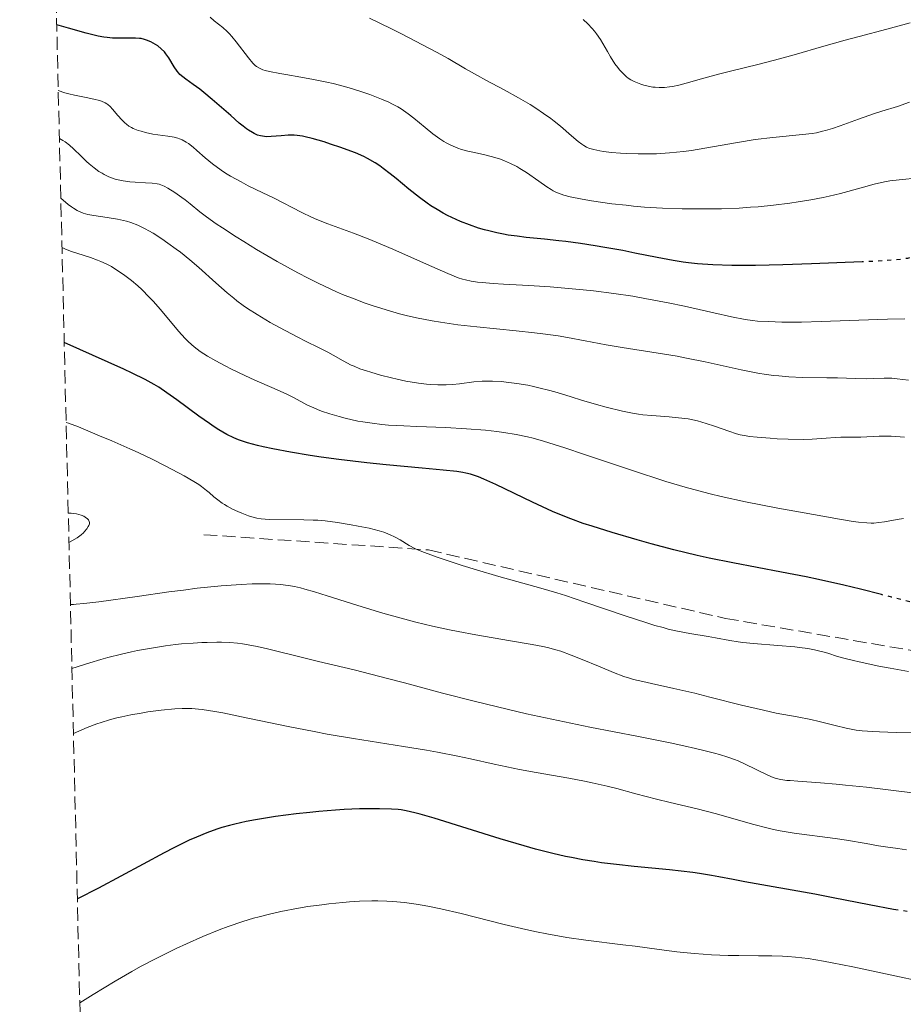
# Model space of a CAD drawing. Units: metres. Extents: x 661538 to 664994, y 4751152 to 4753546.
# Drawn here: x 661538 to 661654, y 4753130 to 4753260 of the extents above; entities that cross this region are included whole.
import ezdxf

# ---------------------------------------------------------------- set-up
doc = ezdxf.new("R2010")
doc.units = ezdxf.units.M
doc.header["$MEASUREMENT"] = 0
doc.linetypes.add('DGN Style 3', pattern=[2.435891, 1.739922, -0.695969])
doc.linetypes.add('DGN Style 5', pattern=[1.217945, 0.521977, -0.695969])
for name, color, linetype, lineweight in [('Curva de nivel directora', 30, 'Continuous', 30), ('Curva de nivel directora no vista', 30, 'DGN Style 5', 30), ('Curva de nivel intermedia', 30, 'Continuous', 0), ('Senda', 7, 'DGN Style 3', 0), ('Zona arbolada', 92, 'DGN Style 3', 0)]:
    doc.layers.add(name, color=color, linetype=linetype, lineweight=lineweight)

msp = doc.modelspace()

# ---------------------------------------------------------------- linework, layer by layer
at = {"layer": 'Curva de nivel directora', "color": 30, "linetype": 'Continuous', "lineweight": 30, "flags": 128}
for points, elevation in [([(661648.45, 4753227.77), (661641.8, 4753227.5), (661638.03, 4753227.38), (661634.42, 4753227.31), (661632.79, 4753227.3), (661631.32, 4753227.31), (661628.81, 4753227.39), (661626.79, 4753227.53), (661625.63, 4753227.66), (661624.93, 4753227.75), (661623.61, 4753227.96), (661621.49, 4753228.35), (661618.58, 4753228.94), (661616.98, 4753229.26), (661614.63, 4753229.68), (661613.38, 4753229.89), (661611.46, 4753230.19), (661609.53, 4753230.45), (661608.58, 4753230.56), (661606.72, 4753230.76), (661604.3, 4753231), (661603.11, 4753231.14), (661601.92, 4753231.31), (661601.33, 4753231.42), (661600.44, 4753231.59), (661599.38, 4753231.84), (661598.84, 4753231.99), (661598.05, 4753232.22), (661596.86, 4753232.63), (661595.69, 4753233.09), (661595.11, 4753233.34), (661593.97, 4753233.89), (661593.41, 4753234.18), (661592.6, 4753234.66), (661591.8, 4753235.16), (661591.29, 4753235.51), (661590.29, 4753236.23), (661588.89, 4753237.34), (661587.21, 4753238.73), (661586.45, 4753239.35), (661585.53, 4753240.06), (661585.09, 4753240.38), (661584.45, 4753240.8), (661583.48, 4753241.36), (661582.98, 4753241.61), (661581.88, 4753242.1), (661581.27, 4753242.35), (661579.96, 4753242.82), (661578.62, 4753243.27), (661577.75, 4753243.54), (661576.21, 4753243.98), (661575.29, 4753244.21), (661574.91, 4753244.29), (661574.24, 4753244.39), (661573.84, 4753244.43), (661573.06, 4753244.42), (661572.12, 4753244.35), (661570.81, 4753244.24), (661570.19, 4753244.23), (661569.67, 4753244.28), (661569.41, 4753244.33), (661569.01, 4753244.45), (661568.58, 4753244.64), (661568.35, 4753244.77), (661567.85, 4753245.08), (661567.57, 4753245.28), (661567.12, 4753245.62), (661566.61, 4753246.03), (661565.49, 4753247), (661563.08, 4753249.12), (661561.95, 4753250.06), (661561.45, 4753250.46), (661560.56, 4753251.11), (661559.59, 4753251.79), (661559.19, 4753252.09), (661558.83, 4753252.41), (661558.67, 4753252.57), (661558.45, 4753252.83), (661558.05, 4753253.4), (661557.35, 4753254.58), (661556.99, 4753255.12), (661556.79, 4753255.37), (661556.36, 4753255.8), (661555.91, 4753256.16), (661555.61, 4753256.36), (661555.01, 4753256.7), (661554.45, 4753256.93), (661554.17, 4753257.02), (661553.74, 4753257.12), (661553.5, 4753257.15), (661553, 4753257.19), (661552.1, 4753257.19), (661550.71, 4753257.17), (661549.97, 4753257.19), (661549.25, 4753257.25), (661548.84, 4753257.3), (661548.08, 4753257.44), (661546.5, 4753257.82), (661544.17, 4753258.48), (661542.65, 4753258.93)], 1100), ([(661650.96, 4753184.04), (661648.2, 4753184.74), (661646.03, 4753185.27), (661642.71, 4753186.02), (661641.06, 4753186.37), (661637.82, 4753187.01), (661631.46, 4753188.2), (661628.32, 4753188.85), (661626.76, 4753189.2), (661623.68, 4753189.95), (661620.74, 4753190.73), (661618.9, 4753191.25), (661615.62, 4753192.2), (661612.97, 4753193.03), (661611.81, 4753193.41), (661610.19, 4753194), (661609.4, 4753194.31), (661607.77, 4753194.98), (661605.13, 4753196.19), (661600.3, 4753198.51), (661598.76, 4753199.21), (661598.03, 4753199.51), (661597.65, 4753199.65), (661597, 4753199.86), (661596.37, 4753200.02), (661595.98, 4753200.1), (661595.21, 4753200.22), (661593.41, 4753200.41), (661590.64, 4753200.66), (661585.91, 4753201.09), (661583.39, 4753201.36), (661579.7, 4753201.81), (661577.39, 4753202.13), (661575.95, 4753202.35), (661573.37, 4753202.77), (661571.04, 4753203.19), (661569.77, 4753203.46), (661569.02, 4753203.63), (661567.7, 4753203.99), (661566.9, 4753204.25), (661566.51, 4753204.39), (661565.92, 4753204.64), (661564.98, 4753205.1), (661563.93, 4753205.72), (661563.34, 4753206.1), (661562.7, 4753206.53), (661561.3, 4753207.52), (661558.4, 4753209.64), (661557.1, 4753210.58), (661556.05, 4753211.31), (661555.44, 4753211.68), (661554.25, 4753212.32), (661552.56, 4753213.16), (661551.46, 4753213.68), (661549.42, 4753214.61), (661543.63, 4753217.2)], 1125), ([(661653.18, 4753142.57), (661652.55, 4753142.67), (661649.37, 4753143.26), (661644.61, 4753144.2), (661642.21, 4753144.66), (661633.01, 4753146.3), (661631.48, 4753146.6), (661629.6, 4753146.97), (661628.63, 4753147.14), (661627.06, 4753147.39), (661626.18, 4753147.51), (661623.12, 4753147.85), (661618.48, 4753148.32), (661616.17, 4753148.57), (661614.2, 4753148.81), (661613.23, 4753148.95), (661611.76, 4753149.19), (661610.24, 4753149.47), (661609.45, 4753149.64), (661607.79, 4753150.01), (661606.91, 4753150.23), (661605.52, 4753150.6), (661604.03, 4753151.01), (661600.87, 4753151.95), (661592.21, 4753154.65), (661590.37, 4753155.19), (661589.66, 4753155.38), (661588.52, 4753155.64), (661587.89, 4753155.74), (661587.48, 4753155.78), (661586.63, 4753155.84), (661585.05, 4753155.9), (661584.08, 4753155.9), (661582.4, 4753155.88), (661580.4, 4753155.79), (661579.27, 4753155.72), (661577.07, 4753155.54), (661575.9, 4753155.42), (661574.09, 4753155.22), (661571.36, 4753154.86), (661568.75, 4753154.44), (661567.54, 4753154.21), (661566.04, 4753153.88), (661565.34, 4753153.7), (661564.32, 4753153.42), (661563.66, 4753153.21), (661562.34, 4753152.73), (661561, 4753152.18), (661560.06, 4753151.76), (661558.03, 4753150.76), (661556.76, 4753150.11), (661554.01, 4753148.63), (661548.15, 4753145.48), (661545.36, 4753144.04)], 1150)]:
    msp.add_lwpolyline(points, dxfattribs=dict(at, elevation=elevation))
at = {"layer": 'Curva de nivel directora no vista', "color": 30, "linetype": 'DGN Style 5', "lineweight": 30, "flags": 128}
for points, elevation in [([(661674.03, 4753228.8), (661672.96, 4753229), (661671.91, 4753229.17), (661670.24, 4753229.38), (661669.09, 4753229.48), (661668.51, 4753229.52), (661667.65, 4753229.55), (661666.81, 4753229.55), (661666.25, 4753229.54), (661665.18, 4753229.48), (661663.65, 4753229.34), (661661.81, 4753229.13), (661661, 4753229.04), (661659.43, 4753228.91), (661657.79, 4753228.82), (661657.1, 4753228.76), (661656.17, 4753228.61), (661654.99, 4753228.36), (661654.39, 4753228.24), (661653.47, 4753228.11), (661652.84, 4753228.04), (661651.55, 4753227.94), (661648.45, 4753227.77)], 1100), ([(661676.47, 4753181.94), (661675.68, 4753181.93), (661672.81, 4753181.83), (661669.3, 4753181.68), (661667.72, 4753181.62), (661665.58, 4753181.59), (661664.31, 4753181.61), (661663.52, 4753181.63), (661662.08, 4753181.71), (661660.73, 4753181.83), (661660, 4753181.93), (661658.72, 4753182.16), (661657.08, 4753182.51), (661656.08, 4753182.75), (661652.28, 4753183.71), (661650.96, 4753184.04)], 1125), ([(661678.61, 4753140.49), (661677.78, 4753140.49), (661674.35, 4753140.51), (661672.52, 4753140.54), (661670.52, 4753140.61), (661669.13, 4753140.67), (661666.4, 4753140.83), (661663.74, 4753141.05), (661661.79, 4753141.28), (661658.9, 4753141.74), (661657.24, 4753141.97), (661654.36, 4753142.38), (661653.18, 4753142.57)], 1150)]:
    msp.add_lwpolyline(points, dxfattribs=dict(at, elevation=elevation))
at = {"layer": 'Curva de nivel intermedia', "color": 30, "linetype": 'Continuous', "lineweight": 0, "flags": 128}
for points, elevation in [([(661655.86, 4753238.81), (661653.3, 4753238.58), (661652.07, 4753238.41), (661651.37, 4753238.29), (661650.02, 4753237.98), (661648.3, 4753237.51), (661645.59, 4753236.78), (661644.08, 4753236.42), (661643.3, 4753236.26), (661641.68, 4753235.95), (661640.03, 4753235.68), (661638.93, 4753235.51), (661636.79, 4753235.24), (661634.77, 4753235.03), (661633.78, 4753234.95), (661632.29, 4753234.85), (661629.95, 4753234.77), (661628.27, 4753234.74), (661625.95, 4753234.75), (661624.78, 4753234.77), (661622.22, 4753234.85), (661619.86, 4753234.99), (661618.39, 4753235.12), (661617.43, 4753235.21), (661615.57, 4753235.42), (661612.88, 4753235.8), (661611.66, 4753236.01), (661610.09, 4753236.32), (661609.27, 4753236.54), (661608.91, 4753236.66), (661608.27, 4753236.91), (661607.86, 4753237.12), (661607.59, 4753237.27), (661607.03, 4753237.63), (661605.95, 4753238.4), (661604.33, 4753239.54), (661603.49, 4753240.07), (661603.08, 4753240.31), (661602.26, 4753240.72), (661601.45, 4753241.06), (661600.92, 4753241.26), (661599.86, 4753241.59), (661598.71, 4753241.88), (661597.28, 4753242.2), (661596.65, 4753242.34), (661595.83, 4753242.57), (661595.34, 4753242.74), (661595.03, 4753242.85), (661594.42, 4753243.12), (661593.81, 4753243.43), (661593.48, 4753243.62), (661592.96, 4753243.95), (661592.06, 4753244.6), (661591.02, 4753245.44), (661589.53, 4753246.67), (661588.8, 4753247.24), (661587.89, 4753247.88), (661587.43, 4753248.16), (661586.68, 4753248.57), (661586.27, 4753248.77), (661585.32, 4753249.18), (661583.75, 4753249.78), (661582.85, 4753250.09), (661581.38, 4753250.56), (661579.79, 4753251), (661578.96, 4753251.21), (661578.1, 4753251.41), (661576.38, 4753251.76), (661574.72, 4753252.06), (661572.75, 4753252.4), (661571.94, 4753252.54), (661570.6, 4753252.8), (661570.02, 4753252.94), (661569.73, 4753253.03), (661569.28, 4753253.22), (661568.9, 4753253.45), (661568.71, 4753253.61), (661568.4, 4753253.91), (661567.83, 4753254.58), (661566.23, 4753256.7), (661565.63, 4753257.42), (661565.33, 4753257.75), (661565.04, 4753258.05), (661564.46, 4753258.57), (661563.34, 4753259.48), (661562.79, 4753259.95)], 1095), ([(661654.67, 4753248.75), (661653.07, 4753248.22), (661651.02, 4753247.58), (661650.04, 4753247.27), (661647.97, 4753246.55), (661645.55, 4753245.67), (661644.52, 4753245.32), (661643.64, 4753245.05), (661643.22, 4753244.94), (661642.42, 4753244.76), (661641.86, 4753244.67), (661640.59, 4753244.51), (661636.69, 4753244.14), (661634.4, 4753243.86), (661632.07, 4753243.49), (661627.77, 4753242.71), (661626.01, 4753242.43), (661624.97, 4753242.29), (661623.12, 4753242.1), (661621.4, 4753242), (661620.5, 4753241.98), (661619, 4753241.99), (661617.48, 4753242.04), (661616.68, 4753242.08), (661615.52, 4753242.17), (661614.45, 4753242.29), (661613.98, 4753242.36), (661613.17, 4753242.53), (661612.83, 4753242.63), (661612.61, 4753242.7), (661612.22, 4753242.87), (661611.86, 4753243.07), (661611.62, 4753243.23), (661611.14, 4753243.58), (661610.25, 4753244.35), (661608.83, 4753245.6), (661608, 4753246.27), (661607.56, 4753246.61), (661606.6, 4753247.3), (661605.56, 4753247.99), (661604.82, 4753248.45), (661603.28, 4753249.36), (661601.43, 4753250.37), (661599, 4753251.67), (661597.89, 4753252.28), (661596.35, 4753253.17), (661594.05, 4753254.51), (661592.54, 4753255.34), (661590.69, 4753256.32), (661587.92, 4753257.74), (661586.53, 4753258.44), (661583.73, 4753259.79)], 1090), ([(661654.73, 4753259.18), (661651.67, 4753258.36), (661648.02, 4753257.41), (661646.22, 4753256.93), (661643.39, 4753256.13), (661639.49, 4753255), (661637.56, 4753254.47), (661634.75, 4753253.74), (661631.3, 4753252.88), (661629.74, 4753252.48), (661627.63, 4753251.91), (661625.3, 4753251.26), (661624.34, 4753251.02), (661623.51, 4753250.84), (661623.14, 4753250.78), (661622.47, 4753250.7), (661622.05, 4753250.68), (661621.78, 4753250.68), (661621.24, 4753250.72), (661620.94, 4753250.75), (661620.34, 4753250.86), (661619.75, 4753251.01), (661619.37, 4753251.13), (661618.69, 4753251.38), (661618.47, 4753251.49), (661618.07, 4753251.7), (661617.71, 4753251.94), (661617.48, 4753252.12), (661617.04, 4753252.53), (661616.58, 4753253.03), (661616.34, 4753253.32), (661615.97, 4753253.81), (661615.38, 4753254.72), (661614.97, 4753255.43), (661614.39, 4753256.47), (661614.07, 4753256.99), (661613.56, 4753257.76), (661613.28, 4753258.12), (661612.99, 4753258.46), (661612.39, 4753259.08), (661611.78, 4753259.62)], 1085), ([(661633.05, 4753220.21), (661631.29, 4753220.55), (661628.96, 4753221.07), (661625.1, 4753221.94), (661622.94, 4753222.4), (661619.89, 4753222.98), (661618.3, 4753223.25), (661615.8, 4753223.63), (661613.15, 4753223.97), (661611.77, 4753224.12), (661610.35, 4753224.25), (661607.46, 4753224.48), (661604.66, 4753224.67), (661601.34, 4753224.87), (661599.97, 4753224.95), (661598.51, 4753225.05), (661597.91, 4753225.12), (661597.09, 4753225.24), (661596.34, 4753225.4), (661595.96, 4753225.51), (661595.37, 4753225.7), (661594, 4753226.24), (661591.23, 4753227.46), (661586.81, 4753229.45), (661584.6, 4753230.39), (661583.56, 4753230.81), (661581.62, 4753231.55), (661578.24, 4753232.78), (661576.79, 4753233.36), (661576.11, 4753233.65), (661574.84, 4753234.25), (661571.1, 4753236.18), (661569.72, 4753236.86), (661567.8, 4753237.79), (661566.85, 4753238.28), (661565.48, 4753239.04), (661564.83, 4753239.43), (661564.22, 4753239.84), (661563.11, 4753240.66), (661562.14, 4753241.47), (661561.03, 4753242.43), (661560.56, 4753242.84), (661559.94, 4753243.32), (661559.66, 4753243.51), (661559.13, 4753243.8), (661558.79, 4753243.95), (661558.56, 4753244.03), (661558.09, 4753244.15), (661557.22, 4753244.3), (661555.94, 4753244.46), (661555.28, 4753244.56), (661554.32, 4753244.77), (661553.72, 4753244.94), (661553.35, 4753245.06), (661552.69, 4753245.32), (661552.48, 4753245.42), (661552.12, 4753245.63), (661551.8, 4753245.86), (661551.59, 4753246.04), (661551.19, 4753246.45), (661550.68, 4753247.03), (661549.98, 4753247.84), (661549.65, 4753248.19), (661549.37, 4753248.45), (661549.23, 4753248.56), (661548.99, 4753248.7), (661548.54, 4753248.89), (661548.25, 4753248.98), (661547.5, 4753249.17), (661546.5, 4753249.38), (661544.97, 4753249.69), (661544.22, 4753249.86), (661543.54, 4753250.05), (661543.24, 4753250.15), (661542.85, 4753250.3)], 1105), ([(661588.56, 4753220.74), (661587.68, 4753220.97), (661585.9, 4753221.47), (661584.08, 4753222.04), (661583.14, 4753222.37), (661581.69, 4753222.9), (661580.19, 4753223.51), (661579.41, 4753223.84), (661577.8, 4753224.57), (661576.97, 4753224.97), (661575.67, 4753225.62), (661574.33, 4753226.32), (661571.58, 4753227.84), (661568.89, 4753229.42), (661567.22, 4753230.45), (661566.19, 4753231.09), (661564.4, 4753232.24), (661563.58, 4753232.79), (661562.32, 4753233.68), (661561.43, 4753234.36), (661560.16, 4753235.42), (661559.51, 4753235.92), (661559.06, 4753236.26), (661558.17, 4753236.89), (661557.25, 4753237.47), (661556.75, 4753237.73), (661556.53, 4753237.83), (661556.1, 4753237.98), (661555.82, 4753238.04), (661555.18, 4753238.12), (661554.29, 4753238.17), (661552.93, 4753238.24), (661552.24, 4753238.3), (661551.36, 4753238.42), (661550.94, 4753238.5), (661550.31, 4753238.66), (661549.7, 4753238.88), (661549.4, 4753239), (661548.86, 4753239.26), (661548.59, 4753239.42), (661548.18, 4753239.67), (661547.55, 4753240.12), (661546.9, 4753240.67), (661546.56, 4753240.98), (661545.85, 4753241.67), (661544.84, 4753242.65), (661544.3, 4753243.12), (661543.74, 4753243.54), (661543.45, 4753243.73), (661543, 4753243.98)], 1110), ([(661591.73, 4753211.65), (661591.21, 4753211.69), (661590.15, 4753211.82), (661588.48, 4753212.11), (661587.36, 4753212.35), (661586.61, 4753212.52), (661585.19, 4753212.89), (661583.9, 4753213.26), (661583.31, 4753213.45), (661582.47, 4753213.74), (661581.69, 4753214.06), (661581.32, 4753214.22), (661580.28, 4753214.75), (661578.95, 4753215.51), (661578.25, 4753215.9), (661577.12, 4753216.47), (661575.34, 4753217.35), (661574.3, 4753217.87), (661571.91, 4753219.15), (661570.68, 4753219.83), (661568.98, 4753220.84), (661567.71, 4753221.64), (661567.13, 4753222.04), (661566.3, 4753222.66), (661565.89, 4753222.99), (661565.02, 4753223.72), (661563.55, 4753225.04), (661561.32, 4753227.04), (661560.12, 4753228.06), (661558.9, 4753229.04), (661558.35, 4753229.46), (661557.25, 4753230.25), (661556.45, 4753230.8), (661555.31, 4753231.53), (661554.76, 4753231.84), (661554.25, 4753232.12), (661553.28, 4753232.59), (661552.38, 4753232.94), (661551.8, 4753233.13), (661551.41, 4753233.23), (661550.63, 4753233.41), (661549.28, 4753233.62), (661547.52, 4753233.87), (661546.73, 4753234.02), (661546.1, 4753234.2), (661545.79, 4753234.31), (661545.33, 4753234.53), (661544.84, 4753234.82), (661544.58, 4753235), (661544.16, 4753235.32), (661543.19, 4753236.15)], 1115), ([(661653.85, 4753194.03), (661653.04, 4753193.91), (661651.39, 4753193.62), (661650.62, 4753193.51), (661649.96, 4753193.45), (661649.61, 4753193.44), (661649.04, 4753193.46), (661647.95, 4753193.57), (661647.25, 4753193.67), (661645.48, 4753193.95), (661640.32, 4753194.86), (661637.35, 4753195.42), (661633.1, 4753196.25), (661629.93, 4753196.93), (661628.48, 4753197.27), (661626.31, 4753197.84), (661625.17, 4753198.17), (661622.65, 4753198.93), (661618.16, 4753200.39), (661611.98, 4753202.46), (661609.38, 4753203.33), (661606.56, 4753204.23), (661605.22, 4753204.61), (661604.46, 4753204.8), (661603.01, 4753205.1), (661601.37, 4753205.35), (661600.46, 4753205.47), (661598.98, 4753205.64), (661596.48, 4753205.84), (661593.7, 4753205.99), (661589.95, 4753206.13), (661588.23, 4753206.21), (661586.23, 4753206.33), (661585.33, 4753206.41), (661584.06, 4753206.56), (661582.83, 4753206.75), (661582.21, 4753206.86), (661580.55, 4753207.23), (661579.72, 4753207.44), (661578.52, 4753207.79), (661577.4, 4753208.17), (661576.88, 4753208.37), (661576.4, 4753208.58), (661575.51, 4753209), (661573.81, 4753209.89), (661572.86, 4753210.37), (661571.21, 4753211.13), (661568.68, 4753212.24), (661567.36, 4753212.84), (661565.6, 4753213.67), (661564.75, 4753214.1), (661563.54, 4753214.75), (661562.44, 4753215.39), (661561.95, 4753215.7), (661561.49, 4753216.01), (661560.68, 4753216.62), (661559.97, 4753217.25), (661559.53, 4753217.69), (661558.64, 4753218.69), (661556.27, 4753221.54), (661555.32, 4753222.61), (661554.8, 4753223.16), (661553.8, 4753224.14), (661553.28, 4753224.62), (661552.46, 4753225.32), (661551.6, 4753225.98), (661551.17, 4753226.3), (661550.27, 4753226.88), (661549.82, 4753227.15), (661549.13, 4753227.52), (661548.44, 4753227.83), (661547.98, 4753228.02), (661547.06, 4753228.36), (661544.47, 4753229.2), (661543.7, 4753229.5), (661543.34, 4753229.66)], 1120), ([(661654.5, 4753212.23), (661653.03, 4753212.42), (661652.35, 4753212.48), (661652.02, 4753212.49), (661651.34, 4753212.49), (661649.87, 4753212.43), (661649.03, 4753212.42), (661647.57, 4753212.44), (661645.2, 4753212.52), (661643.81, 4753212.55), (661640.6, 4753212.59), (661638.79, 4753212.68), (661637.5, 4753212.78), (661636.84, 4753212.85), (661635.81, 4753212.99), (661634.75, 4753213.16), (661632.54, 4753213.59), (661627.83, 4753214.63), (661625.37, 4753215.14), (661624.13, 4753215.38), (661621.64, 4753215.8), (661616.9, 4753216.53), (661614.8, 4753216.87), (661612.04, 4753217.38), (661609.73, 4753217.82), (661608.52, 4753218.04), (661606.51, 4753218.33), (661605.4, 4753218.47), (661602.98, 4753218.72), (661597.81, 4753219.23), (661595.32, 4753219.51), (661593.04, 4753219.84), (661591.96, 4753220.02), (661589.89, 4753220.43), (661588.56, 4753220.74)], 1110), ([(661654.06, 4753220.27), (661651.77, 4753220.24), (661650.51, 4753220.22), (661643.04, 4753219.92), (661640.46, 4753219.87), (661638.87, 4753219.86), (661637.88, 4753219.87), (661636.13, 4753219.92), (661634.7, 4753220), (661634.05, 4753220.07), (661633.05, 4753220.21)], 1105), ([(661654.01, 4753204.75), (661652.23, 4753204.87), (661651.66, 4753204.89), (661650.65, 4753204.88), (661648.28, 4753204.75), (661647.16, 4753204.73), (661645.65, 4753204.73), (661644.88, 4753204.7), (661643.71, 4753204.62), (661641.87, 4753204.49), (661640.73, 4753204.45), (661638.71, 4753204.48), (661637.28, 4753204.54), (661636.34, 4753204.59), (661634.66, 4753204.72), (661633.65, 4753204.84), (661633.22, 4753204.9), (661632.43, 4753205.06), (661631.94, 4753205.18), (661630.91, 4753205.51), (661629.04, 4753206.19), (661627.95, 4753206.55), (661626.79, 4753206.87), (661626.19, 4753207.01), (661625.57, 4753207.13), (661624.31, 4753207.3), (661623.07, 4753207.42), (661620.82, 4753207.58), (661619.62, 4753207.69), (661619.07, 4753207.75), (661618.26, 4753207.88), (661616.96, 4753208.15), (661614.79, 4753208.68), (661613.56, 4753209.02), (661611.58, 4753209.6), (661610.22, 4753210.02), (661608.36, 4753210.59), (661607.42, 4753210.86), (661605.98, 4753211.24), (661605.26, 4753211.41), (661604.53, 4753211.56), (661603.09, 4753211.81), (661601.67, 4753211.98), (661601.06, 4753212.04), (661599.9, 4753212.1), (661599.08, 4753212.1), (661598.51, 4753212.09), (661597.45, 4753212), (661595.53, 4753211.76), (661594.61, 4753211.66), (661593.78, 4753211.61), (661593.36, 4753211.6), (661592.72, 4753211.6), (661591.73, 4753211.65)], 1115), ([(661576.33, 4753193.85), (661575.08, 4753193.89), (661570.54, 4753193.92), (661569.5, 4753193.99), (661568.94, 4753194.08), (661568.58, 4753194.16), (661567.83, 4753194.4), (661566.94, 4753194.74), (661566.45, 4753194.95), (661565.72, 4753195.29), (661565.01, 4753195.67), (661564.68, 4753195.87), (661564.37, 4753196.07), (661563.8, 4753196.48), (661563.29, 4753196.9), (661562.65, 4753197.45), (661562.33, 4753197.72), (661561.67, 4753198.24), (661561.29, 4753198.5), (661560.63, 4753198.92), (661559.36, 4753199.67), (661557.82, 4753200.51), (661556.88, 4753200.99), (661555.25, 4753201.8), (661553.32, 4753202.71), (661552.24, 4753203.2), (661549.87, 4753204.25), (661548.27, 4753204.93), (661545.49, 4753206.08), (661544.17, 4753206.59), (661543.88, 4753206.67)], 1130), ([(661544.25, 4753190.9), (661544.64, 4753191.1), (661545.31, 4753191.5), (661545.85, 4753191.91), (661546.14, 4753192.18), (661546.31, 4753192.35), (661546.58, 4753192.68), (661546.79, 4753192.98), (661546.86, 4753193.12), (661546.93, 4753193.33), (661546.95, 4753193.52), (661546.87, 4753193.79), (661546.82, 4753193.88), (661546.7, 4753194.01), (661546.4, 4753194.23), (661546.2, 4753194.34), (661545.86, 4753194.48), (661545.26, 4753194.65), (661544.79, 4753194.72), (661544.55, 4753194.74), (661544.16, 4753194.76)], 1135), ([(661654.51, 4753173.95), (661652.1, 4753174.37), (661650.61, 4753174.65), (661648.05, 4753175.19), (661647.28, 4753175.37), (661646.03, 4753175.7), (661645.07, 4753175.97), (661644.06, 4753176.29), (661643.62, 4753176.42), (661642.69, 4753176.67), (661642.17, 4753176.79), (661641.28, 4753176.94), (661640.21, 4753177.09), (661639.58, 4753177.16), (661637.37, 4753177.35), (661634.18, 4753177.61), (661632.75, 4753177.76), (661632.13, 4753177.84), (661631.05, 4753178), (661629.19, 4753178.35), (661628.22, 4753178.53), (661625.78, 4753178.92), (661624.19, 4753179.23), (661622.95, 4753179.52), (661622.28, 4753179.7), (661621.19, 4753180), (661620.01, 4753180.36), (661617.43, 4753181.2), (661611.99, 4753183.07), (661609.46, 4753183.91), (661608.32, 4753184.28), (661606.23, 4753184.9), (661600.7, 4753186.41), (661597.8, 4753187.28), (661595.89, 4753187.88), (661592.61, 4753188.96), (661590.94, 4753189.56), (661590.14, 4753189.89), (661589.7, 4753190.09), (661588.94, 4753190.51), (661587.76, 4753191.26), (661587.02, 4753191.66), (661586.44, 4753191.92), (661586.12, 4753192.05), (661585.59, 4753192.24), (661585, 4753192.42), (661583.67, 4753192.76), (661582.25, 4753193.05), (661581.3, 4753193.23), (661579.53, 4753193.51), (661577.89, 4753193.72), (661576.94, 4753193.81), (661576.33, 4753193.85)], 1130), ([(661655.78, 4753165.89), (661652.92, 4753165.94), (661650.71, 4753166), (661649.83, 4753166.04), (661648.42, 4753166.15), (661647.66, 4753166.24), (661647.21, 4753166.31), (661646.35, 4753166.47), (661644.88, 4753166.82), (661642.79, 4753167.35), (661641.68, 4753167.61), (661639.91, 4753167.96), (661637.13, 4753168.48), (661635.47, 4753168.84), (661632.59, 4753169.53), (661628.44, 4753170.58), (661626.44, 4753171.08), (661623.72, 4753171.71), (661620.78, 4753172.35), (661619.63, 4753172.61), (661618.41, 4753172.9), (661617.89, 4753173.05), (661617.11, 4753173.3), (661615.78, 4753173.81), (661614.02, 4753174.53), (661611.43, 4753175.61), (661610.22, 4753176.09), (661608.84, 4753176.59), (661608.18, 4753176.8), (661607.11, 4753177.08), (661606.51, 4753177.21), (661605.08, 4753177.49), (661602.25, 4753177.98), (661597.71, 4753178.75), (661595.36, 4753179.19), (661594.22, 4753179.42), (661591.98, 4753179.9), (661589.8, 4753180.43), (661588.36, 4753180.8), (661585.48, 4753181.61), (661582.2, 4753182.61), (661578.18, 4753183.88), (661576.49, 4753184.41), (661575.24, 4753184.77), (661574.68, 4753184.92), (661573.88, 4753185.1), (661573.1, 4753185.24), (661572.7, 4753185.3), (661572.08, 4753185.36), (661570.68, 4753185.44), (661569.17, 4753185.45), (661568.31, 4753185.44), (661566.85, 4753185.38), (661564.25, 4753185.19), (661561.11, 4753184.87), (661559.3, 4753184.65), (661557.35, 4753184.4), (661553.23, 4753183.81), (661548.16, 4753183.1), (661546.19, 4753182.86), (661545.21, 4753182.77), (661544.84, 4753182.75), (661544.44, 4753182.75)], 1135), ([(661632.16, 4753162.18), (661631.66, 4753162.38), (661630.78, 4753162.69), (661629.68, 4753163.03), (661629.02, 4753163.22), (661627.47, 4753163.62), (661626.56, 4753163.83), (661625.01, 4753164.18), (661623.22, 4753164.55), (661619.04, 4753165.39), (661612.66, 4753166.64), (661609.32, 4753167.32), (661604.36, 4753168.38), (661601.97, 4753168.93), (661597.46, 4753170.03), (661593.3, 4753171.11), (661588.33, 4753172.44), (661586.1, 4753173.03), (661581.72, 4753174.14), (661577.03, 4753175.26), (661575.09, 4753175.72), (661570.34, 4753176.93), (661568.95, 4753177.24), (661568.27, 4753177.37), (661567.04, 4753177.57), (661566.4, 4753177.65), (661565.39, 4753177.74), (661564.29, 4753177.79), (661563.69, 4753177.79), (661562.4, 4753177.77), (661561.69, 4753177.75), (661560.55, 4753177.68), (661559.05, 4753177.56), (661558.24, 4753177.47), (661556.94, 4753177.31), (661554.81, 4753176.98), (661553.26, 4753176.68), (661552.45, 4753176.51), (661551.17, 4753176.22), (661549.37, 4753175.76), (661548.43, 4753175.5), (661546.97, 4753175.07), (661544.64, 4753174.32)], 1140), ([(661654.25, 4753150.5), (661653.14, 4753150.66), (661651.5, 4753150.88), (661650.57, 4753151.02), (661648.97, 4753151.31), (661646.39, 4753151.77), (661644.87, 4753152), (661639.52, 4753152.71), (661637.67, 4753153.01), (661636.77, 4753153.18), (661635.9, 4753153.38), (661634.21, 4753153.81), (661630.95, 4753154.77), (661629.31, 4753155.24), (661626.76, 4753155.89), (661623.23, 4753156.72), (661621.43, 4753157.16), (661618.71, 4753157.88), (661616.23, 4753158.55), (661614.96, 4753158.87), (661612.99, 4753159.32), (661611.98, 4753159.53), (661609.9, 4753159.92), (661605.6, 4753160.66), (661603.41, 4753161.07), (661600.1, 4753161.78), (661596.99, 4753162.46), (661595.33, 4753162.81), (661592.66, 4753163.33), (661591.23, 4753163.58), (661588.19, 4753164.08), (661581.61, 4753165.12), (661578.18, 4753165.71), (661576.45, 4753166.04), (661573.05, 4753166.71), (661566.91, 4753167.99), (661564.44, 4753168.49), (661563.42, 4753168.67), (661561.73, 4753168.93), (661561.25, 4753168.99), (661560.39, 4753169.06), (661559.62, 4753169.08), (661559.13, 4753169.08), (661558.16, 4753169.03), (661556.36, 4753168.85), (661554.63, 4753168.62), (661553.74, 4753168.48), (661552.38, 4753168.24), (661551.18, 4753167.99), (661550.55, 4753167.84), (661549.57, 4753167.58), (661548.49, 4753167.24), (661547.92, 4753167.04), (661546.65, 4753166.56), (661545.96, 4753166.28), (661544.84, 4753165.8)], 1145), ([(661655.03, 4753157.99), (661649, 4753158.72), (661646.25, 4753159.02), (661645.04, 4753159.14), (661642.98, 4753159.31), (661640, 4753159.51), (661638.96, 4753159.59), (661638.52, 4753159.63), (661637.76, 4753159.75), (661637.13, 4753159.89), (661636.76, 4753160.01), (661636.04, 4753160.3), (661632.99, 4753161.81), (661632.16, 4753162.18)], 1140), ([(661609.64, 4753138.99), (661607.02, 4753139.44), (661605.67, 4753139.7), (661604.28, 4753140.01), (661601.43, 4753140.69), (661595.75, 4753142.14), (661593.09, 4753142.76), (661591.61, 4753143.07), (661590.9, 4753143.2), (661589.85, 4753143.37), (661588.31, 4753143.57), (661586.78, 4753143.71), (661586.01, 4753143.75), (661584.84, 4753143.78), (661584.04, 4753143.79), (661582.39, 4753143.74), (661581.1, 4753143.66), (661580.21, 4753143.59), (661578.39, 4753143.4), (661577.47, 4753143.29), (661575.63, 4753143.03), (661574.42, 4753142.83), (661572.06, 4753142.38), (661570.4, 4753142), (661569.22, 4753141.71), (661568.48, 4753141.51), (661567.08, 4753141.08), (661565.16, 4753140.43), (661563.98, 4753139.99), (661561.85, 4753139.11), (661559.69, 4753138.15), (661558.32, 4753137.51), (661555.63, 4753136.18), (661553.66, 4753135.15), (661552.49, 4753134.5), (661550.31, 4753133.23), (661547.44, 4753131.49), (661545.68, 4753130.4)], 1155), ([(661657.45, 4753132.95), (661653.33, 4753133.81), (661647.22, 4753135.11), (661644.5, 4753135.66), (661643.34, 4753135.88), (661641.35, 4753136.2), (661639.68, 4753136.4), (661638.66, 4753136.47), (661637.98, 4753136.51), (661636.58, 4753136.55), (661634.83, 4753136.57), (661632.22, 4753136.59), (661630.82, 4753136.62), (661628.65, 4753136.71), (661627.53, 4753136.78), (661626.39, 4753136.88), (661624.1, 4753137.11), (661621.76, 4753137.4), (661618.6, 4753137.82), (661617.01, 4753138.02), (661612.16, 4753138.63), (661609.64, 4753138.99)], 1155)]:
    msp.add_lwpolyline(points, dxfattribs=dict(at, elevation=elevation))
at = {"layer": 'Senda', "color": 7, "linetype": 'DGN Style 3', "lineweight": 0}
msp.add_polyline3d([(661561.97, 4753191.92, 1131.95), (661591.47, 4753189.92, 1129.76), (661630.47, 4753180.92, 1128.63), (661659.47, 4753175.92, 1128.63), (661680.97, 4753175.92, 1128.27), (661689.97, 4753174.42, 1128.75), (661698.47, 4753169.92, 1131.21), (661705.97, 4753169.92, 1132.12), (661715.97, 4753172.92, 1132.5), (661733.47, 4753184.92, 1128.87), (661747.47, 4753191.92, 1128.19), (661769.97, 4753201.92, 1127.89), (661782.97, 4753213.92, 1124.27), (661791.47, 4753221.42, 1123.06), (661800.47, 4753233.42, 1119.81), (661815.97, 4753259.42, 1114.59), (661824.47, 4753290.92, 1105.58), (661825.97, 4753313.42, 1098.35), (661822.47, 4753342.42, 1088.07), (661816.73, 4753352.77, 1083.39)], dxfattribs=at)
at = {"layer": 'Zona arbolada', "color": 92, "linetype": 'DGN Style 3', "lineweight": 0}
msp.add_polyline3d([(661559.83, 4752529.94, 1051.57), (661541.74, 4753297.29, 1081.82), (661541.7, 4753299.25, 1081.84), (661537.78, 4753465.48, 1026.69), (661653.87, 4753468.25, 988.18), (661655.7, 4753468.29, 987.57), (661657.53, 4753468.33, 987.45), (661661.47, 4753468.42, 987.2), (661667.57, 4753468.57, 986.81), (661668.6, 4753468.59, 986.74), (661669.95, 4753468.62, 987.32), (661793.19, 4753471.56, 1040.09), (662084.5, 4753478.49, 1028.45), (662087.21, 4753478.55, 1028.57), (662236.13, 4753482.1, 947.08), (662281.52, 4753483.18, 956.36), (662348, 4753484.76, 986.81), (662889.46, 4753497.64, 1094.55), (662892.43, 4753497.71, 1094.9), (662986.09, 4753499.94, 1065.88), (662988.11, 4753499.99, 1065.9), (663083.08, 4753502.25, 1023.89), (663380.79, 4753509.33, 950.37)], dxfattribs=at)

doc.saveas('drawing.dxf')
